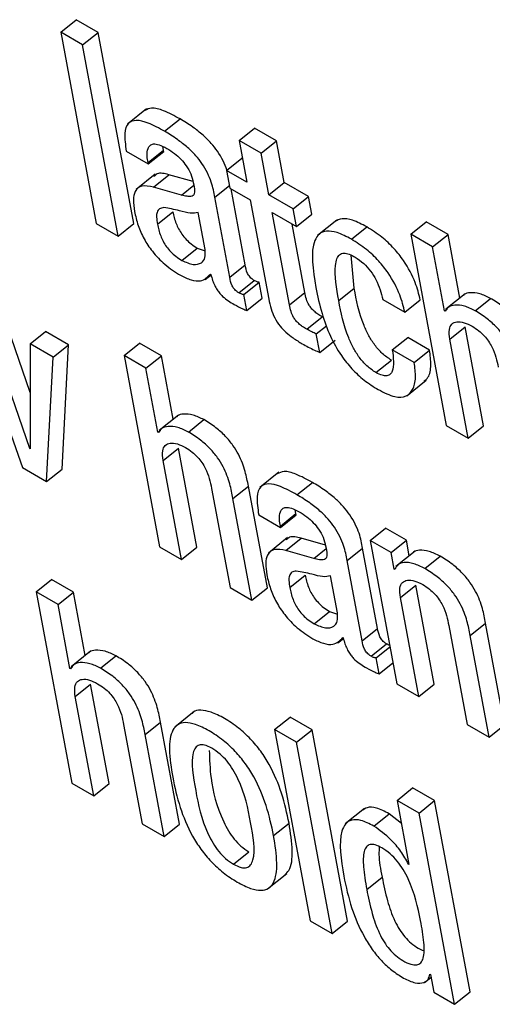
# Model space of a CAD drawing. Units: inches. Extents: x 0.1 to 10.8, y 0.2 to 8.4.
# Drawn here: x 9.4 to 9.4, y 5.7 to 5.7 of the extents above; entities that cross this region are included whole.
import ezdxf

# ---------------------------------------------------------------- set-up
doc = ezdxf.new("R2010")
doc.units = ezdxf.units.IN
doc.header["$MEASUREMENT"] = 0

msp = doc.modelspace()

# ---------------------------------------------------------------- linework, layer by layer
at = {"color": 7, "linetype": 'Continuous', "lineweight": 25}
for p, q in [((9.41803905, 5.72722469), (9.41824083, 5.72738646)), ((9.41852841, 5.72722045), (9.41824083, 5.72738646)), ((9.41832663, 5.72705867), (9.41803905, 5.72722469)), ((9.41803905, 5.72722469), (9.41850567, 5.72472197)), ((9.41832663, 5.72705867), (9.41852841, 5.72722045)), ((9.41899503, 5.72471773), (9.41852841, 5.72722045)), ((9.41879326, 5.72455596), (9.41832663, 5.72705867)), ((9.41916422, 5.7262216), (9.41891199, 5.72601938)), ((9.4194001, 5.72592618), (9.41960187, 5.72608796)), ((9.42037619, 5.725807), (9.42057797, 5.72596877)), ((9.42086541, 5.72580283), (9.42057797, 5.72596877)), ((9.42037619, 5.725807), (9.42047817, 5.72526003)), ((9.42066363, 5.72564106), (9.42037619, 5.725807)), ((9.42066363, 5.72564106), (9.42086541, 5.72580283)), ((9.42096739, 5.72525587), (9.42086541, 5.72580283)), ((9.41889838, 5.72566547), (9.41918596, 5.72549945)), ((9.41918269, 5.725517), (9.41938446, 5.72567878)), ((9.41918596, 5.72549945), (9.41938774, 5.72566123)), ((9.41938446, 5.72567878), (9.41937807, 5.72572675)), ((9.41938774, 5.72566123), (9.41938446, 5.72567878)), ((9.42076561, 5.72509409), (9.42066363, 5.72564106)), ((9.41918596, 5.72549945), (9.41918269, 5.725517)), ((9.42021094, 5.7254143), (9.42041272, 5.72557607)), ((9.42042003, 5.72557185), (9.42041272, 5.72557607)), ((9.41927787, 5.72536488), (9.41902565, 5.72516266)), ((9.41925455, 5.72519697), (9.41945632, 5.72535875)), ((9.41977191, 5.72526854), (9.41945632, 5.72535875)), ((9.42021094, 5.7254143), (9.42025403, 5.72518319)), ((9.42047817, 5.72526003), (9.42021094, 5.7254143)), ((9.42076561, 5.72509409), (9.42096739, 5.72525587)), ((9.42128606, 5.7250719), (9.42096739, 5.72525587)), ((9.4196197, 5.7250926), (9.41925455, 5.72519697)), ((9.42025403, 5.72518319), (9.42052126, 5.72502892)), ((9.42045616, 5.72417749), (9.42027041, 5.72517373)), ((9.42025438, 5.72401571), (9.42005888, 5.72506427)), ((9.42052126, 5.72502892), (9.42076317, 5.72373141)), ((9.42108428, 5.72491013), (9.42076561, 5.72509409)), ((9.42108428, 5.72491013), (9.42128606, 5.7250719)), ((9.42132915, 5.72484079), (9.42128606, 5.7250719)), ((9.41930557, 5.72471049), (9.41950734, 5.72487226)), ((9.41992967, 5.72438152), (9.41983939, 5.72486571)), ((9.4208087, 5.72486298), (9.42112737, 5.72467902)), ((9.42103362, 5.72365663), (9.4208087, 5.72486298)), ((9.42112737, 5.72467902), (9.42108428, 5.72491013)), ((9.41850567, 5.72472197), (9.41879326, 5.72455596)), ((9.41879326, 5.72455596), (9.41899503, 5.72471773)), ((9.4212354, 5.72381841), (9.42106862, 5.72471293)), ((9.42112737, 5.72467902), (9.42132915, 5.72484079)), ((9.42165599, 5.72476498), (9.42140377, 5.72456277)), ((9.42262295, 5.72457846), (9.42282473, 5.72474023)), ((9.4231119, 5.72457446), (9.42282473, 5.72474023)), ((9.42184588, 5.72451426), (9.42204765, 5.72467604)), ((9.42262295, 5.72457846), (9.42308958, 5.72207574)), ((9.42291012, 5.72441268), (9.42262295, 5.72457846)), ((9.42291012, 5.72441268), (9.4231119, 5.72457446)), ((9.42326659, 5.72374475), (9.4231119, 5.72457446)), ((9.41962602, 5.7242374), (9.4198278, 5.72439917)), ((9.4198278, 5.72439917), (9.41992936, 5.72436272)), ((9.42306623, 5.7235754), (9.42291012, 5.72441268)), ((9.42188237, 5.72387254), (9.42184213, 5.72430554)), ((9.42025438, 5.72401571), (9.42045616, 5.72417749)), ((9.41993316, 5.72398638), (9.42000808, 5.72404646)), ((9.41999932, 5.72405665), (9.42000629, 5.72405263)), ((9.42037157, 5.72381349), (9.42057335, 5.72397527)), ((9.42043675, 5.72379153), (9.42063852, 5.7239533)), ((9.42067768, 5.72374331), (9.42063852, 5.7239533)), ((9.42103362, 5.72365663), (9.4212354, 5.72381841)), ((9.42168059, 5.72371077), (9.42188237, 5.72387254)), ((9.4204759, 5.72358153), (9.42043675, 5.72379153)), ((9.4204759, 5.72358153), (9.42067768, 5.72374331)), ((9.42225932, 5.72372524), (9.42254648, 5.72355946)), ((9.42254648, 5.72355946), (9.42274826, 5.72372124)), ((9.42333499, 5.72379959), (9.42308277, 5.72359737)), ((9.42346641, 5.72357875), (9.42366818, 5.72374053)), ((9.41763891, 5.72250676), (9.41724361, 5.72365117)), ((9.42306623, 5.7235754), (9.42310076, 5.72360308)), ((9.42307306, 5.72357145), (9.42306623, 5.7235754)), ((9.41763323, 5.72177727), (9.41704183, 5.72348939)), ((9.42126138, 5.72333712), (9.42146316, 5.7234989)), ((9.41763791, 5.72314528), (9.41783968, 5.72330706)), ((9.41814093, 5.72313315), (9.41783968, 5.72330706)), ((9.42138607, 5.72327481), (9.42152087, 5.72338289)), ((9.42313488, 5.72320719), (9.42333666, 5.72336896)), ((9.42357852, 5.72207174), (9.42333666, 5.72336896)), ((9.41693118, 5.72324684), (9.41753951, 5.72152533)), ((9.42143113, 5.72303314), (9.42138607, 5.72327481)), ((9.42143113, 5.72303314), (9.42163291, 5.72319492)), ((9.42238199, 5.72306729), (9.42258377, 5.72322906)), ((9.42287094, 5.72306328), (9.42258377, 5.72322906)), ((9.42337674, 5.72190997), (9.42313488, 5.72320719)), ((9.41763791, 5.72314528), (9.41764006, 5.72177333)), ((9.41793915, 5.72297138), (9.41763791, 5.72314528)), ((9.41793915, 5.72297138), (9.41814093, 5.72313315)), ((9.41805647, 5.72150515), (9.41814093, 5.72313315)), ((9.41886836, 5.72299154), (9.41907014, 5.72315331)), ((9.41935731, 5.72298754), (9.41907014, 5.72315331)), ((9.42266916, 5.72290151), (9.42238199, 5.72306729)), ((9.42266916, 5.72290151), (9.42287094, 5.72306328)), ((9.41785469, 5.72134338), (9.41793915, 5.72297138)), ((9.41886836, 5.72299154), (9.41933499, 5.72048882)), ((9.41915553, 5.72282576), (9.41886836, 5.72299154)), ((9.41915553, 5.72282576), (9.41935731, 5.72298754)), ((9.41951198, 5.72215795), (9.41935731, 5.72298754)), ((9.42216813, 5.72276987), (9.4223699, 5.72293165)), ((9.41931164, 5.72198848), (9.41915553, 5.72282576)), ((9.42257446, 5.72246573), (9.42282669, 5.72266795)), ((9.4195804, 5.72221281), (9.41932818, 5.72201059)), ((9.41971182, 5.72199183), (9.41991359, 5.72215361)), ((9.41931164, 5.72198848), (9.41934585, 5.72201591)), ((9.42308958, 5.72207574), (9.42337674, 5.72190997)), ((9.42337674, 5.72190997), (9.42357852, 5.72207174)), ((9.41931847, 5.72198454), (9.41931164, 5.72198848)), ((9.41763323, 5.72177727), (9.41764004, 5.72178274)), ((9.41764006, 5.72177333), (9.41763323, 5.72177727)), ((9.41938029, 5.72162027), (9.41958207, 5.72178205)), ((9.41982393, 5.72048482), (9.41958207, 5.72178205)), ((9.41753951, 5.72152533), (9.41785469, 5.72134338)), ((9.41785469, 5.72134338), (9.41805647, 5.72150515)), ((9.41962215, 5.72032305), (9.41938029, 5.72162027)), ((9.42089796, 5.72146637), (9.42064574, 5.72126416)), ((9.4200147, 5.72125403), (9.42025656, 5.71995681)), ((9.42029532, 5.72112335), (9.4204971, 5.72128513)), ((9.4207455, 5.71995281), (9.4204971, 5.72128513)), ((9.42113356, 5.72117108), (9.42133534, 5.72133285)), ((9.42054373, 5.71979103), (9.42029532, 5.72112335)), ((9.42063212, 5.72091021), (9.42091928, 5.72074443)), ((9.42091604, 5.72076183), (9.42111782, 5.72092361)), ((9.42091928, 5.72074443), (9.42112106, 5.72090621)), ((9.42111782, 5.72092361), (9.4211114, 5.72097172)), ((9.42112106, 5.72090621), (9.42111782, 5.72092361)), ((9.42091928, 5.72074443), (9.42091604, 5.72076183)), ((9.42209189, 5.72057405), (9.42229367, 5.72073583)), ((9.42256717, 5.72057794), (9.42229367, 5.72073583)), ((9.42101155, 5.7206098), (9.42075933, 5.72040758)), ((9.42098801, 5.72044187), (9.42118979, 5.72060364)), ((9.42150561, 5.72051337), (9.42118979, 5.72060364)), ((9.41933499, 5.72048882), (9.41962215, 5.72032305)), ((9.41962215, 5.72032305), (9.41982393, 5.72048482)), ((9.42179234, 5.72030917), (9.42199412, 5.72047094)), ((9.42218962, 5.71942238), (9.42199412, 5.72047094)), ((9.42209189, 5.72057405), (9.42244222, 5.71869506)), ((9.42236539, 5.72041616), (9.42209189, 5.72057405)), ((9.42236539, 5.72041616), (9.42256717, 5.72057794)), ((9.42260533, 5.72037325), (9.42256717, 5.72057794)), ((9.42135317, 5.72033749), (9.42098801, 5.72044187)), ((9.42240651, 5.72019561), (9.42236539, 5.72041616)), ((9.42268174, 5.72043451), (9.42242952, 5.72023229)), ((9.42280874, 5.72020402), (9.42301051, 5.72036579)), ((9.42198785, 5.71926061), (9.42179234, 5.72030917)), ((9.42240651, 5.72019561), (9.42242921, 5.7202138)), ((9.42103889, 5.71995546), (9.42124067, 5.72011724)), ((9.42166328, 5.71962633), (9.42157303, 5.72011038)), ((9.42241334, 5.72019166), (9.42240651, 5.72019561)), ((9.41771707, 5.71990177), (9.41791885, 5.72006354)), ((9.4182063, 5.7198976), (9.41791885, 5.72006354)), ((9.42025656, 5.71995681), (9.42054373, 5.71979103)), ((9.42054373, 5.71979103), (9.4207455, 5.71995281)), ((9.42248766, 5.71982642), (9.42268944, 5.7199882)), ((9.4229313, 5.71869097), (9.42268944, 5.7199882)), ((9.41771707, 5.71990177), (9.4181837, 5.71739905)), ((9.41800452, 5.71973583), (9.41771707, 5.71990177)), ((9.41800452, 5.71973583), (9.4182063, 5.7198976)), ((9.41836098, 5.71906796), (9.4182063, 5.7198976)), ((9.42272953, 5.7185292), (9.42248766, 5.71982642)), ((9.41816065, 5.7188984), (9.41800452, 5.71973583)), ((9.42135976, 5.71948213), (9.42156154, 5.71964391)), ((9.42156154, 5.71964391), (9.42166296, 5.71960753)), ((9.42312193, 5.71946026), (9.4233638, 5.71816304)), ((9.4234027, 5.7193295), (9.42360447, 5.71949128)), ((9.42385288, 5.71815896), (9.42360447, 5.71949128)), ((9.42198785, 5.71926061), (9.42218962, 5.71942238)), ((9.4236511, 5.71799718), (9.4234027, 5.7193295)), ((9.42166709, 5.71923129), (9.42174172, 5.71929112)), ((9.42173309, 5.71930124), (9.42173992, 5.7192973)), ((9.42210504, 5.71905839), (9.42230681, 5.71922016)), ((9.42217021, 5.71903642), (9.42235148, 5.71918175)), ((9.41842953, 5.71912293), (9.41817731, 5.71892071)), ((9.41856067, 5.71890198), (9.41876245, 5.71906375)), ((9.41816065, 5.7188984), (9.41819463, 5.71892564)), ((9.42220936, 5.71882643), (9.42217021, 5.71903642)), ((9.42220936, 5.71882643), (9.42239063, 5.71897176)), ((9.41816748, 5.71889446), (9.41816065, 5.7188984)), ((9.41822928, 5.71853034), (9.41843106, 5.71869211)), ((9.41867292, 5.71739489), (9.41843106, 5.71869211)), ((9.42244222, 5.71869506), (9.42272953, 5.7185292)), ((9.42272953, 5.7185292), (9.4229313, 5.71869097)), ((9.41847114, 5.71723311), (9.41822928, 5.71853034)), ((9.41978539, 5.71833382), (9.41953317, 5.7181316)), ((9.41886341, 5.71816426), (9.41910527, 5.71686704)), ((9.41914431, 5.71803342), (9.41934609, 5.71819519)), ((9.4195945, 5.71686287), (9.41934609, 5.71819519)), ((9.42084146, 5.7180981), (9.42104323, 5.71825987)), ((9.42133068, 5.71809394), (9.42104323, 5.71825987)), ((9.4233638, 5.71816304), (9.4236511, 5.71799718)), ((9.4236511, 5.71799718), (9.42385288, 5.71815896)), ((9.41939272, 5.7167011), (9.41914431, 5.71803342)), ((9.4211289, 5.71793216), (9.42084146, 5.7180981)), ((9.42084146, 5.7180981), (9.42130808, 5.71559538)), ((9.4211289, 5.71793216), (9.42133068, 5.71809394)), ((9.4217973, 5.71559122), (9.42133068, 5.71809394)), ((9.42159552, 5.71542945), (9.4211289, 5.71793216)), ((9.4181837, 5.71739905), (9.41847114, 5.71723311)), ((9.41847114, 5.71723311), (9.41867292, 5.71739489)), ((9.42244484, 5.71717248), (9.42264662, 5.71733426)), ((9.42293378, 5.71716848), (9.42264662, 5.71733426)), ((9.42244484, 5.71717248), (9.42260098, 5.71633506)), ((9.42273201, 5.71700671), (9.42244484, 5.71717248)), ((9.42273201, 5.71700671), (9.42293378, 5.71716848)), ((9.42340041, 5.71466577), (9.42293378, 5.71716848)), ((9.42201913, 5.71706762), (9.42176691, 5.7168654)), ((9.42214047, 5.7168354), (9.42234225, 5.71699718)), ((9.4225012, 5.71687018), (9.42234225, 5.71699718)), ((9.42319863, 5.71450399), (9.42273201, 5.71700671)), ((9.41910527, 5.71686704), (9.41939272, 5.7167011)), ((9.41939272, 5.7167011), (9.4195945, 5.71686287)), ((9.42082781, 5.71671083), (9.42102958, 5.7168726)), ((9.4203009, 5.71633901), (9.42050268, 5.71650078)), ((9.42259401, 5.71633908), (9.42259942, 5.71634342)), ((9.42260098, 5.71633506), (9.42259401, 5.71633908)), ((9.42074977, 5.71601343), (9.42100199, 5.71621565)), ((9.42204714, 5.71600692), (9.42224892, 5.71616869)), ((9.42130808, 5.71559538), (9.42159552, 5.71542945)), ((9.42159552, 5.71542945), (9.4217973, 5.71559122)), ((9.42280578, 5.71479018), (9.4228888, 5.71485673)), ((9.4228752, 5.71489694), (9.42288204, 5.714893)), ((9.42288204, 5.714893), (9.42292513, 5.71466188)), ((9.42319863, 5.71450399), (9.42340041, 5.71466577)), ((9.42292513, 5.71466188), (9.42319863, 5.71450399))]:
    msp.add_line(p, q, dxfattribs=at)
at = {"color": 8, "linetype": 'Continuous', "lineweight": 25}
for p, q in [((9.4196197, 5.7250926), (9.41978081, 5.72522176)), ((9.42005888, 5.72506427), (9.42024794, 5.72521585)), ((9.42135317, 5.72033749), (9.4215145, 5.72046684))]:
    msp.add_line(p, q, dxfattribs=at)
at = {"color": 7, "linetype": 'Continuous', "lineweight": 25}
for points, knots in [([(9.41960187, 5.72608796), (9.41952938, 5.726127), (9.41939814, 5.72619768), (9.41923064, 5.72624543), (9.41916875, 5.72621229), (9.41914153, 5.72619771)], [0, 0, 0, 0, 0.40873774, 0.7398916, 1, 1, 1, 1]), ([(9.4194001, 5.72592618), (9.41932716, 5.72596578), (9.41919514, 5.72603747), (9.41902704, 5.72608056), (9.41890993, 5.72604098), (9.41886406, 5.72589445), (9.41888615, 5.72574708), (9.41889838, 5.72566547)], [0, 0, 0, 0, 0.22074865, 0.39959626, 0.55776568, 0.75509293, 1, 1, 1, 1]), ([(9.42021438, 5.72541706), (9.42021399, 5.72541867), (9.42019607, 5.72549343), (9.42012674, 5.72562392), (9.42000696, 5.72577581), (9.41989597, 5.72588463), (9.41975733, 5.72599362), (9.41965734, 5.7260543), (9.41960187, 5.72608796)], [0, 0, 0, 0, 0.00643207, 0.298034358, 0.428996122, 0.581617429, 0.767942916, 1, 1, 1, 1]), ([(9.42005888, 5.72506427), (9.42004684, 5.72512758), (9.42002128, 5.7252619), (9.41992657, 5.7254613), (9.41980485, 5.72561421), (9.41969431, 5.72572279), (9.41955551, 5.72583186), (9.41945554, 5.72589253), (9.4194001, 5.72592618)], [0, 0, 0, 0, 0.20733579, 0.43997484, 0.54445557, 0.66621619, 0.81486586, 1, 1, 1, 1]), ([(9.41918269, 5.725517), (9.41917811, 5.72554516), (9.41916669, 5.72561545), (9.41917382, 5.72569511), (9.41920721, 5.72574626), (9.4192557, 5.72576534), (9.41933171, 5.72575421), (9.41939477, 5.72572117), (9.41942952, 5.72570296)], [0, 0, 0, 0, 0.15400327, 0.38447763, 0.51269151, 0.6502434, 0.80721456, 1, 1, 1, 1]), ([(9.41942952, 5.72570296), (9.41946278, 5.72568227), (9.4195245, 5.72564389), (9.419613, 5.7255651), (9.41968974, 5.72547189), (9.41974998, 5.72536204), (9.41976677, 5.72529283), (9.41977571, 5.72525601)], [0, 0, 0, 0, 0.21724729, 0.40318184, 0.57189747, 0.77221887, 1, 1, 1, 1]), ([(9.41945632, 5.72535875), (9.41939877, 5.72537234), (9.4193152, 5.72539208), (9.41927355, 5.72534839), (9.41926058, 5.72533478)], [0, 0, 0, 0, 0.68862252, 1, 1, 1, 1]), ([(9.41977571, 5.72525601), (9.41978366, 5.72521816), (9.41979772, 5.72515123), (9.41978551, 5.72508459), (9.41974173, 5.72507117), (9.41968852, 5.72507497), (9.41964469, 5.7250862), (9.4196197, 5.7250926)], [0, 0, 0, 0, 0.280132871, 0.495423748, 0.621890601, 0.784451237, 1, 1, 1, 1]), ([(9.41925455, 5.72519697), (9.41919963, 5.72520714), (9.41909467, 5.72522656), (9.41900937, 5.7251529), (9.41898392, 5.72503029), (9.41899813, 5.72493021), (9.41900563, 5.7248774)], [0, 0, 0, 0, 0.28556664, 0.54584786, 0.76032826, 1, 1, 1, 1]), ([(9.41900563, 5.7248774), (9.41901923, 5.72481721), (9.41904476, 5.7247042), (9.41912385, 5.72452355), (9.41924218, 5.72434224), (9.41941289, 5.72416565), (9.41953896, 5.72408562), (9.41960744, 5.72404214)], [0, 0, 0, 0, 0.20617773, 0.38706532, 0.55421998, 0.75784844, 1, 1, 1, 1]), ([(9.41939038, 5.72492747), (9.41936984, 5.72492423), (9.4193293, 5.72491782), (9.41929763, 5.72487131), (9.41929146, 5.72479939), (9.41930054, 5.72474219), (9.41930557, 5.72471049)], [0, 0, 0, 0, 0.25290922, 0.49917793, 0.72246641, 1, 1, 1, 1]), ([(9.41983939, 5.72486571), (9.41980671, 5.72485872), (9.4197367, 5.72484376), (9.41956985, 5.72489745), (9.41945729, 5.72491628), (9.41939038, 5.72492747)], [0, 0, 0, 0, 0.2621065, 0.56137749, 1, 1, 1, 1]), ([(9.41950734, 5.72487226), (9.41951845, 5.7248225), (9.41953888, 5.72473094), (9.41960711, 5.72459898), (9.41968269, 5.72450849), (9.41975262, 5.72444596), (9.41980143, 5.72441558), (9.4198278, 5.72439917)], [0, 0, 0, 0, 0.30421112, 0.55974178, 0.69005823, 0.83252867, 1, 1, 1, 1]), ([(9.42204765, 5.72467604), (9.42198434, 5.72470895), (9.42186684, 5.72477003), (9.42171988, 5.72479337), (9.42165983, 5.72476001), (9.42163123, 5.72474412)], [0, 0, 0, 0, 0.37965596, 0.70451685, 1, 1, 1, 1]), ([(9.41930557, 5.72471049), (9.41931667, 5.72466073), (9.4193371, 5.72456917), (9.41940533, 5.7244372), (9.41948091, 5.72434671), (9.41955084, 5.72428418), (9.41959965, 5.72425381), (9.41962602, 5.7242374)], [0, 0, 0, 0, 0.30421112, 0.55974178, 0.69005823, 0.83252867, 1, 1, 1, 1]), ([(9.42184588, 5.72451426), (9.42178234, 5.72454745), (9.42166445, 5.72460903), (9.42151895, 5.72462927), (9.42142015, 5.72458939), (9.42129877, 5.72440115), (9.42134371, 5.72411435), (9.42138029, 5.72388095)], [0, 0, 0, 0, 0.14315541, 0.26564945, 0.37998431, 0.49542986, 1, 1, 1, 1]), ([(9.42274826, 5.72372124), (9.42273004, 5.72379538), (9.42269055, 5.72395603), (9.4225641, 5.72419791), (9.42240253, 5.72440119), (9.42223438, 5.72455862), (9.42211392, 5.72463437), (9.42204765, 5.72467604)], [0, 0, 0, 0, 0.22000251, 0.4767573, 0.62483476, 0.79360991, 1, 1, 1, 1]), ([(9.42254648, 5.72355946), (9.42252826, 5.7236336), (9.42248878, 5.72379426), (9.42236233, 5.72403613), (9.42220076, 5.72423941), (9.4220326, 5.72439685), (9.42191214, 5.72447259), (9.42184588, 5.72451426)], [0, 0, 0, 0, 0.22000251, 0.4767573, 0.62483476, 0.79360991, 1, 1, 1, 1]), ([(9.41962602, 5.7242374), (9.41967727, 5.72421451), (9.41977988, 5.7241687), (9.41988119, 5.72419474), (9.41993778, 5.72426498), (9.41993237, 5.72434272), (9.41992967, 5.72438152)], [0, 0, 0, 0, 0.28144215, 0.56342462, 0.78216347, 1, 1, 1, 1]), ([(9.42168059, 5.72371077), (9.42165302, 5.72387324), (9.42161854, 5.7240764), (9.42165137, 5.7242573), (9.42168726, 5.72431625), (9.42174356, 5.72433755), (9.42181739, 5.72432149), (9.42186994, 5.72429315), (9.42189594, 5.72427913)], [0, 0, 0, 0, 0.50830462, 0.63565369, 0.73520172, 0.83097528, 0.91638672, 1, 1, 1, 1]), ([(9.42189594, 5.72427913), (9.42193355, 5.72425441), (9.42200403, 5.7242081), (9.422101, 5.72409879), (9.42220605, 5.72393027), (9.42223719, 5.72381042), (9.42225932, 5.72372524)], [0, 0, 0, 0, 0.20583011, 0.38564845, 0.56339214, 1, 1, 1, 1]), ([(9.42057335, 5.72397527), (9.42056336, 5.72398147), (9.42054528, 5.7239927), (9.4205198, 5.72401606), (9.42050003, 5.72404134), (9.42046864, 5.72409918), (9.42046181, 5.72414204), (9.42045616, 5.72417749)], [0, 0, 0, 0, 0.14873602, 0.26904278, 0.37637907, 0.48430195, 1, 1, 1, 1]), ([(9.41960744, 5.72404214), (9.41965499, 5.72401903), (9.41975135, 5.72397218), (9.419902, 5.723958), (9.41996218, 5.724019), (9.41999932, 5.72405665)], [0, 0, 0, 0, 0.27156352, 0.55046747, 1, 1, 1, 1]), ([(9.42000629, 5.72405263), (9.42001296, 5.7240271), (9.420025, 5.72398098), (9.42005277, 5.72391306), (9.42008499, 5.72385507), (9.42012104, 5.72380619), (9.4201956, 5.72372784), (9.42026012, 5.72369051), (9.42031133, 5.72366087)], [0, 0, 0, 0, 0.17591297, 0.3178463, 0.43509501, 0.53727162, 0.63274194, 1, 1, 1, 1]), ([(9.42037157, 5.72381349), (9.42036158, 5.7238197), (9.4203435, 5.72383092), (9.42031803, 5.72385428), (9.42029825, 5.72387957), (9.42026686, 5.7239374), (9.42026003, 5.72398026), (9.42025438, 5.72401571)], [0, 0, 0, 0, 0.14873602, 0.26904278, 0.37637907, 0.48430195, 1, 1, 1, 1]), ([(9.42063852, 5.7239533), (9.42063493, 5.72395286), (9.42062708, 5.7239519), (9.42060542, 5.72395763), (9.42058647, 5.72396805), (9.42057335, 5.72397527)], [0, 0, 0, 0, 0.20672677, 0.45072013, 1, 1, 1, 1]), ([(9.42043675, 5.72379153), (9.42043315, 5.72379109), (9.4204253, 5.72379012), (9.42040365, 5.72379586), (9.42038469, 5.72380628), (9.42037157, 5.72381349)], [0, 0, 0, 0, 0.20672677, 0.45072013, 1, 1, 1, 1]), ([(9.42146316, 5.7234989), (9.42144405, 5.72351038), (9.42140947, 5.72353117), (9.42136092, 5.72356869), (9.42132078, 5.72360932), (9.4212823, 5.72366412), (9.42125197, 5.72373744), (9.4212414, 5.72378909), (9.4212354, 5.72381841)], [0, 0, 0, 0, 0.17362418, 0.31420303, 0.43263087, 0.54401938, 0.74120894, 1, 1, 1, 1]), ([(9.42138029, 5.72388095), (9.42140368, 5.72376951), (9.42144611, 5.72356737), (9.4215546, 5.72326553), (9.42169195, 5.72301255), (9.42185096, 5.722813), (9.42202012, 5.72265775), (9.42213586, 5.72258544), (9.42219736, 5.72254701)], [0, 0, 0, 0, 0.247788724, 0.449484218, 0.616205459, 0.735895955, 0.859653699, 1, 1, 1, 1]), ([(9.4223699, 5.72293165), (9.42232997, 5.72295799), (9.4222544, 5.72300785), (9.42214941, 5.72312778), (9.42207031, 5.72325548), (9.42195055, 5.72351823), (9.42191266, 5.72371513), (9.42188237, 5.72387254)], [0, 0, 0, 0, 0.13023031, 0.24645398, 0.36517514, 0.49247452, 1, 1, 1, 1]), ([(9.42366818, 5.72374053), (9.4236205, 5.72376344), (9.42352227, 5.72381065), (9.42340933, 5.72381659), (9.4233361, 5.72380585), (9.42331609, 5.72378075), (9.42331249, 5.72377622)], [0, 0, 0, 0, 0.32641023, 0.67244202, 0.94095383, 1, 1, 1, 1]), ([(9.42076317, 5.72373141), (9.42077205, 5.72368901), (9.42078831, 5.72361133), (9.42083575, 5.72348946), (9.42090657, 5.72338054), (9.42099312, 5.72329105), (9.42109195, 5.72321314), (9.42116276, 5.72317039), (9.4212021, 5.72314664)], [0, 0, 0, 0, 0.20218671, 0.37040448, 0.5224328, 0.65137378, 0.80630013, 1, 1, 1, 1]), ([(9.42216813, 5.72276987), (9.42212819, 5.72279622), (9.42205262, 5.72284608), (9.42194763, 5.72296601), (9.42186853, 5.7230937), (9.42174877, 5.72335645), (9.42171088, 5.72355335), (9.42168059, 5.72371077)], [0, 0, 0, 0, 0.13023031, 0.24645398, 0.36517514, 0.49247452, 1, 1, 1, 1]), ([(9.42425169, 5.72287204), (9.42423981, 5.7229343), (9.4242151, 5.72306387), (9.42414836, 5.72324811), (9.42405106, 5.72340828), (9.423949, 5.72353069), (9.4238163, 5.72364874), (9.42372109, 5.72370774), (9.42366818, 5.72374053)], [0, 0, 0, 0, 0.20971678, 0.43641578, 0.55174042, 0.67519304, 0.81949581, 1, 1, 1, 1]), ([(9.42031133, 5.72366087), (9.42034905, 5.72364081), (9.42040481, 5.72361114), (9.42045852, 5.72358877), (9.4204759, 5.72358153)], [0, 0, 0, 0, 0.676386051, 1, 1, 1, 1]), ([(9.42126138, 5.72333712), (9.42124227, 5.72334861), (9.42120769, 5.72336939), (9.42115914, 5.72340692), (9.421119, 5.72344754), (9.42108052, 5.72350234), (9.42105019, 5.72357567), (9.42103962, 5.72362732), (9.42103362, 5.72365663)], [0, 0, 0, 0, 0.17362418, 0.31420303, 0.43263087, 0.54401938, 0.74120894, 1, 1, 1, 1]), ([(9.42346641, 5.72357875), (9.42341885, 5.72360151), (9.42332088, 5.72364839), (9.42320607, 5.7236567), (9.42311707, 5.72363573), (9.42308748, 5.72359252), (9.42307306, 5.72357145)], [0, 0, 0, 0, 0.27284641, 0.56209449, 0.7865436, 1, 1, 1, 1]), ([(9.42404991, 5.72271027), (9.42403804, 5.72277253), (9.42401333, 5.72290209), (9.42394659, 5.72308633), (9.42384928, 5.7232465), (9.42374723, 5.72336891), (9.42361452, 5.72348696), (9.42351932, 5.72354596), (9.42346641, 5.72357875)], [0, 0, 0, 0, 0.20971678, 0.43641578, 0.55174042, 0.67519304, 0.81949581, 1, 1, 1, 1]), ([(9.42313488, 5.72320719), (9.42312967, 5.72325138), (9.42312005, 5.72333314), (9.42315708, 5.72340928), (9.42322593, 5.72343948), (9.42331833, 5.72343037), (9.42339221, 5.72339374), (9.42342768, 5.72337616)], [0, 0, 0, 0, 0.23234236, 0.42988817, 0.61101629, 0.81326016, 1, 1, 1, 1]), ([(9.42138607, 5.72327481), (9.4213669, 5.72328331), (9.42132602, 5.72330143), (9.4212838, 5.72332474), (9.42126138, 5.72333712)], [0, 0, 0, 0, 0.46899624, 1, 1, 1, 1]), ([(9.42342768, 5.72337616), (9.42345713, 5.72335771), (9.42351079, 5.72332411), (9.42358621, 5.72325396), (9.4236448, 5.72318007), (9.4237296, 5.72303435), (9.4237517, 5.72292665), (9.42376929, 5.72284095)], [0, 0, 0, 0, 0.165900578, 0.302136103, 0.42360631, 0.541383033, 1, 1, 1, 1]), ([(9.4212021, 5.72314664), (9.42125562, 5.72311694), (9.42133343, 5.72307376), (9.42140789, 5.7230428), (9.42143113, 5.72303314)], [0, 0, 0, 0, 0.68786356, 1, 1, 1, 1]), ([(9.42238199, 5.72306729), (9.42239592, 5.72296217), (9.42241317, 5.72283207), (9.42235744, 5.72274431), (9.42231327, 5.72272303), (9.42224887, 5.72272847), (9.42219613, 5.72275551), (9.42216813, 5.72276987)], [0, 0, 0, 0, 0.50425235, 0.62412992, 0.74119768, 0.86261699, 1, 1, 1, 1]), ([(9.42279514, 5.72265531), (9.42281505, 5.72267091), (9.42287139, 5.72271508), (9.42289577, 5.72286054), (9.42287908, 5.72299684), (9.42287094, 5.72306328)], [0, 0, 0, 0, 0.21874684, 0.6191244, 1, 1, 1, 1]), ([(9.42219736, 5.72254701), (9.42227303, 5.72250909), (9.42241305, 5.72243891), (9.42256993, 5.72244929), (9.42266064, 5.7225423), (9.42269548, 5.72269695), (9.42267778, 5.72283447), (9.42266916, 5.72290151)], [0, 0, 0, 0, 0.223035, 0.41277027, 0.59231071, 0.80124381, 1, 1, 1, 1]), ([(9.41991359, 5.72215361), (9.4198659, 5.72217653), (9.41976763, 5.72222376), (9.41965466, 5.72222972), (9.41958141, 5.72221905), (9.41956147, 5.72219395), (9.4195579, 5.72218945)], [0, 0, 0, 0, 0.32659486, 0.67285014, 0.94142172, 1, 1, 1, 1]), ([(9.4204971, 5.72128513), (9.42048522, 5.72134739), (9.42046051, 5.72147695), (9.42039377, 5.72166119), (9.42029647, 5.72182136), (9.42019441, 5.72194377), (9.42006171, 5.72206182), (9.4199665, 5.72212082), (9.41991359, 5.72215361)], [0, 0, 0, 0, 0.20971678, 0.43641578, 0.55174042, 0.67519304, 0.81949581, 1, 1, 1, 1]), ([(9.41971182, 5.72199183), (9.41966424, 5.7220146), (9.41956624, 5.7220615), (9.41945139, 5.72206985), (9.41936236, 5.72204891), (9.41933285, 5.72200563), (9.41931847, 5.72198454)], [0, 0, 0, 0, 0.27291329, 0.56225547, 0.78668262, 1, 1, 1, 1]), ([(9.42029532, 5.72112335), (9.42028345, 5.72118561), (9.42025873, 5.72131517), (9.420192, 5.72149942), (9.42009469, 5.72165958), (9.41999264, 5.72178199), (9.41985993, 5.72190004), (9.41976473, 5.72195904), (9.41971182, 5.72199183)], [0, 0, 0, 0, 0.20971678, 0.43641578, 0.55174042, 0.67519304, 0.81949581, 1, 1, 1, 1]), ([(9.41938029, 5.72162027), (9.41937508, 5.72166446), (9.41936545, 5.72174622), (9.41940246, 5.72182239), (9.41947128, 5.7218526), (9.4195637, 5.72184348), (9.4196376, 5.72180684), (9.41967308, 5.72178924)], [0, 0, 0, 0, 0.23232801, 0.42984421, 0.61093672, 0.81317347, 1, 1, 1, 1]), ([(9.41967308, 5.72178924), (9.41970254, 5.72177079), (9.4197562, 5.72173719), (9.41983162, 5.72166704), (9.41989021, 5.72159315), (9.41997501, 5.72144743), (9.41999711, 5.72133973), (9.4200147, 5.72125403)], [0, 0, 0, 0, 0.16590058, 0.3021361, 0.42360631, 0.54138303, 1, 1, 1, 1]), ([(9.42133534, 5.72133285), (9.42126288, 5.72137187), (9.42113172, 5.72144251), (9.42096432, 5.7214902), (9.42090248, 5.72145705), (9.42087528, 5.72144247)], [0, 0, 0, 0, 0.40872643, 0.73992195, 1, 1, 1, 1]), ([(9.42113356, 5.72117108), (9.42106067, 5.72121065), (9.42092871, 5.7212823), (9.42076071, 5.72132534), (9.42064365, 5.72128572), (9.42059781, 5.72113918), (9.42061989, 5.72099182), (9.42063212, 5.72091021)], [0, 0, 0, 0, 0.22067483, 0.39949007, 0.55766471, 0.75503223, 1, 1, 1, 1]), ([(9.42199412, 5.72047094), (9.42198208, 5.72053423), (9.42195652, 5.72066854), (9.42186182, 5.72086792), (9.4217401, 5.72102085), (9.42162956, 5.72112945), (9.42149076, 5.72123853), (9.42139079, 5.7212992), (9.42133534, 5.72133285)], [0, 0, 0, 0, 0.20727416, 0.43993597, 0.54443088, 0.66620263, 0.81485988, 1, 1, 1, 1]), ([(9.42179234, 5.72030917), (9.4217803, 5.72037245), (9.42175474, 5.72050677), (9.42166004, 5.72070615), (9.42153832, 5.72085907), (9.42142778, 5.72096767), (9.42128898, 5.72107675), (9.42118901, 5.72113743), (9.42113356, 5.72117108)], [0, 0, 0, 0, 0.20727416, 0.43993597, 0.54443088, 0.66620263, 0.81485988, 1, 1, 1, 1]), ([(9.42091604, 5.72076183), (9.42091146, 5.72079), (9.42090004, 5.72086031), (9.42090716, 5.72094001), (9.42094055, 5.72099119), (9.42098902, 5.7210103), (9.42106503, 5.72099919), (9.42112809, 5.72096614), (9.42116285, 5.72094793)], [0, 0, 0, 0, 0.15401174, 0.38452365, 0.51275094, 0.6503019, 0.80725262, 1, 1, 1, 1]), ([(9.42116285, 5.72094793), (9.42119617, 5.72092721), (9.42125799, 5.72088877), (9.42134662, 5.72080991), (9.42142346, 5.72071662), (9.42148374, 5.7206067), (9.42150054, 5.72053745), (9.42150948, 5.7205006)], [0, 0, 0, 0, 0.21743323, 0.40342092, 0.57209081, 0.77230677, 1, 1, 1, 1]), ([(9.42118979, 5.72060364), (9.42113224, 5.72061724), (9.42104875, 5.72063697), (9.42100718, 5.72059328), (9.42099426, 5.7205797)], [0, 0, 0, 0, 0.68918767, 1, 1, 1, 1]), ([(9.42098801, 5.72044187), (9.42093311, 5.72045203), (9.42082818, 5.72047144), (9.42074299, 5.72039769), (9.42071764, 5.72027502), (9.42073186, 5.72017495), (9.42073937, 5.72012214)], [0, 0, 0, 0, 0.28555962, 0.54579141, 0.76027901, 1, 1, 1, 1]), ([(9.42150948, 5.7205006), (9.42151743, 5.72046278), (9.42153149, 5.72039588), (9.42151921, 5.72032931), (9.42147537, 5.72031596), (9.42142208, 5.72031981), (9.42137819, 5.72033107), (9.42135317, 5.72033749)], [0, 0, 0, 0, 0.27984684, 0.49503621, 0.62155558, 0.78424564, 1, 1, 1, 1]), ([(9.42301051, 5.72036579), (9.42296042, 5.72039083), (9.42285966, 5.72044117), (9.42274436, 5.72044926), (9.4226752, 5.72043832), (9.42265893, 5.72041465), (9.42265775, 5.72041293)], [0, 0, 0, 0, 0.34955667, 0.70305696, 0.97840645, 1, 1, 1, 1]), ([(9.42360447, 5.71949128), (9.4235926, 5.71955354), (9.42356786, 5.71968321), (9.42350008, 5.71986832), (9.42340105, 5.72002936), (9.42329699, 5.72015283), (9.42316171, 5.72027224), (9.42306456, 5.72033235), (9.42301051, 5.72036579)], [0, 0, 0, 0, 0.207730372, 0.432619628, 0.547651977, 0.671597315, 0.817297043, 1, 1, 1, 1]), ([(9.42280874, 5.72020402), (9.42275885, 5.7202288), (9.4226585, 5.72027865), (9.42254032, 5.72029026), (9.4224529, 5.72026442), (9.42242653, 5.72021591), (9.42241334, 5.72019166)], [0, 0, 0, 0, 0.27885149, 0.56084892, 0.78050319, 1, 1, 1, 1]), ([(9.4234027, 5.7193295), (9.42339082, 5.71939177), (9.42336609, 5.71952144), (9.4232983, 5.71970654), (9.42319927, 5.71986759), (9.42309521, 5.71999106), (9.42295994, 5.72011046), (9.42286278, 5.72017058), (9.42280874, 5.72020402)], [0, 0, 0, 0, 0.20773037, 0.43261963, 0.54765198, 0.67159732, 0.81729704, 1, 1, 1, 1]), ([(9.42073937, 5.72012214), (9.42075296, 5.72006195), (9.42077848, 5.71994896), (9.42085748, 5.71976836), (9.42097575, 5.71958705), (9.42114653, 5.71941043), (9.42127265, 5.71933038), (9.42134119, 5.71928688)], [0, 0, 0, 0, 0.20614801, 0.38698323, 0.55407009, 0.75767874, 1, 1, 1, 1]), ([(9.42112412, 5.7201722), (9.42110349, 5.72016902), (9.42106279, 5.72016275), (9.42103098, 5.72011629), (9.42102478, 5.72004437), (9.42103386, 5.71998716), (9.42103889, 5.71995546)], [0, 0, 0, 0, 0.25330291, 0.49956296, 0.72269315, 1, 1, 1, 1]), ([(9.42157303, 5.72011038), (9.42154034, 5.72010343), (9.42147033, 5.72008852), (9.42130354, 5.72014221), (9.42119101, 5.72016102), (9.42112412, 5.7201722)], [0, 0, 0, 0, 0.26207037, 0.5613268, 1, 1, 1, 1]), ([(9.42124067, 5.72011724), (9.42125177, 5.72006748), (9.4212722, 5.7199759), (9.42134051, 5.71984389), (9.42141618, 5.71975336), (9.42148622, 5.71969077), (9.42153512, 5.71966035), (9.42156154, 5.71964391)], [0, 0, 0, 0, 0.30398402, 0.55938659, 0.6897297, 0.83231761, 1, 1, 1, 1]), ([(9.42103889, 5.71995546), (9.42104999, 5.7199057), (9.42107042, 5.71981413), (9.42113873, 5.71968211), (9.4212144, 5.71959158), (9.42128444, 5.71952899), (9.42133334, 5.71949857), (9.42135976, 5.71948213)], [0, 0, 0, 0, 0.30398402, 0.55938659, 0.6897297, 0.83231761, 1, 1, 1, 1]), ([(9.42248766, 5.71982642), (9.42248246, 5.71987061), (9.42247282, 5.71995237), (9.42250983, 5.72002854), (9.42257866, 5.72005875), (9.42267107, 5.72004964), (9.42274497, 5.72001299), (9.42278046, 5.71999539)], [0, 0, 0, 0, 0.232328005, 0.429844206, 0.610936718, 0.813173475, 1, 1, 1, 1]), ([(9.42278046, 5.71999539), (9.42280992, 5.71997694), (9.42286356, 5.71994335), (9.42293897, 5.71987321), (9.42299755, 5.71979932), (9.42308229, 5.71965362), (9.42310437, 5.71954594), (9.42312193, 5.71946026)], [0, 0, 0, 0, 0.16590879, 0.30213267, 0.42358518, 0.5413498, 1, 1, 1, 1]), ([(9.42135976, 5.71948213), (9.42141097, 5.71945928), (9.42151351, 5.71941352), (9.42161476, 5.71943959), (9.42167138, 5.71950979), (9.42166597, 5.71958754), (9.42166328, 5.71962633)], [0, 0, 0, 0, 0.28125954, 0.56328258, 0.78209929, 1, 1, 1, 1]), ([(9.42230681, 5.71922016), (9.42229682, 5.71922637), (9.42227875, 5.71923759), (9.42225327, 5.71926095), (9.42223349, 5.71928624), (9.4222021, 5.71934407), (9.42219527, 5.71938694), (9.42218962, 5.71942238)], [0, 0, 0, 0, 0.14873602, 0.26904278, 0.37637907, 0.48430195, 1, 1, 1, 1]), ([(9.42134119, 5.71928688), (9.42138866, 5.71926381), (9.42148495, 5.71921703), (9.42163554, 5.71920284), (9.42169586, 5.71926369), (9.42173309, 5.71930124)], [0, 0, 0, 0, 0.271261307, 0.550248483, 1, 1, 1, 1]), ([(9.42173992, 5.7192973), (9.42174658, 5.71927179), (9.42175862, 5.71922569), (9.42178639, 5.7191578), (9.4218186, 5.71909985), (9.42185464, 5.71905099), (9.42192915, 5.71897269), (9.42199363, 5.71893538), (9.4220448, 5.71890577)], [0, 0, 0, 0, 0.17591692, 0.31785848, 0.43512143, 0.53731678, 0.63280491, 1, 1, 1, 1]), ([(9.42210504, 5.71905839), (9.42209504, 5.71906459), (9.42207697, 5.71907582), (9.42205149, 5.71909918), (9.42203172, 5.71912446), (9.42200032, 5.7191823), (9.42199349, 5.71922516), (9.42198785, 5.71926061)], [0, 0, 0, 0, 0.14873602, 0.26904278, 0.37637907, 0.48430195, 1, 1, 1, 1]), ([(9.42234795, 5.71920066), (9.42234709, 5.71920086), (9.42233466, 5.71920373), (9.42232023, 5.71921225), (9.42230681, 5.71922016)], [0, 0, 0, 0, 0.06980507, 1, 1, 1, 1]), ([(9.41876245, 5.71906375), (9.41871473, 5.71908669), (9.41861647, 5.71913393), (9.41850354, 5.71913983), (9.41843041, 5.71912912), (9.41841053, 5.71910404), (9.418407, 5.71909959)], [0, 0, 0, 0, 0.32691315, 0.67330084, 0.94200905, 1, 1, 1, 1]), ([(9.41934609, 5.71819519), (9.41933421, 5.71825745), (9.4193095, 5.71838702), (9.41924275, 5.71857127), (9.41914542, 5.71873145), (9.41904334, 5.71885387), (9.4189106, 5.71897194), (9.41881537, 5.71903096), (9.41876245, 5.71906375)], [0, 0, 0, 0, 0.2096901, 0.43636476, 0.55168541, 0.67514461, 0.81946617, 1, 1, 1, 1]), ([(9.42217021, 5.71903642), (9.42216662, 5.71903595), (9.4221588, 5.71903493), (9.42213711, 5.71904073), (9.42211816, 5.71905116), (9.42210504, 5.71905839)], [0, 0, 0, 0, 0.20710335, 0.45095088, 1, 1, 1, 1]), ([(9.41856067, 5.71890198), (9.41851308, 5.71892475), (9.41841508, 5.71897166), (9.41830026, 5.71897997), (9.41821132, 5.71895891), (9.41818185, 5.71891558), (9.41816748, 5.71889446)], [0, 0, 0, 0, 0.27298163, 0.56222505, 0.78660392, 1, 1, 1, 1]), ([(9.41914431, 5.71803342), (9.41913244, 5.71809568), (9.41910773, 5.71822524), (9.41904097, 5.7184095), (9.41894364, 5.71856967), (9.41884156, 5.7186921), (9.41870883, 5.71881017), (9.41861359, 5.71886918), (9.41856067, 5.71890198)], [0, 0, 0, 0, 0.2096901, 0.43636476, 0.55168541, 0.67514461, 0.81946617, 1, 1, 1, 1]), ([(9.4220448, 5.71890577), (9.42208252, 5.7188857), (9.42213828, 5.71885603), (9.42219198, 5.71883366), (9.42220936, 5.71882643)], [0, 0, 0, 0, 0.676386051, 1, 1, 1, 1]), ([(9.41822928, 5.71853034), (9.41822407, 5.71857453), (9.41821443, 5.71865627), (9.41825138, 5.71873245), (9.41832018, 5.71876266), (9.41841264, 5.71875348), (9.41848658, 5.71871679), (9.4185221, 5.71869916)], [0, 0, 0, 0, 0.232311827, 0.429750658, 0.610753506, 0.812976785, 1, 1, 1, 1]), ([(9.4185221, 5.71869916), (9.41855153, 5.71868073), (9.41860513, 5.71864716), (9.41868048, 5.71857707), (9.41873902, 5.71850323), (9.41882374, 5.71835758), (9.41884583, 5.71824993), (9.41886341, 5.71816426)], [0, 0, 0, 0, 0.16582861, 0.30201609, 0.42346304, 0.54123828, 1, 1, 1, 1]), ([(9.42102958, 5.7168726), (9.42100213, 5.71700126), (9.42095063, 5.71724264), (9.42081656, 5.71757195), (9.42066348, 5.71781583), (9.42052538, 5.71798247), (9.42036046, 5.71813137), (9.42018337, 5.71824867), (9.42001175, 5.71833302), (9.41987261, 5.71835797), (9.41979135, 5.71834503), (9.41976689, 5.71831531), (9.41976289, 5.71831044)], [0, 0, 0, 0, 0.20099361, 0.37711125, 0.45748695, 0.53718094, 0.62264704, 0.72141867, 0.81957638, 0.90475321, 0.98438948, 1, 1, 1, 1]), ([(9.42082781, 5.71671083), (9.42080036, 5.71683948), (9.42074885, 5.71708086), (9.42061479, 5.71741017), (9.42046171, 5.71765405), (9.42032359, 5.71782071), (9.42015873, 5.71796954), (9.4199814, 5.71808711), (9.41981061, 5.71817048), (9.41966886, 5.71819857), (9.41956729, 5.71817031), (9.41947898, 5.71806586), (9.41944928, 5.71783121), (9.41948602, 5.71759825), (9.41950559, 5.71747412)], [0, 0, 0, 0, 0.13937702, 0.26150404, 0.31723977, 0.37250277, 0.43176838, 0.50026059, 0.56832707, 0.6273921, 0.68261508, 0.73838954, 0.8606088, 1, 1, 1, 1]), ([(9.42001839, 5.71785422), (9.4199853, 5.71787092), (9.41992218, 5.71790279), (9.419847, 5.7179017), (9.41979807, 5.71786295), (9.41973647, 5.71769864), (9.41980353, 5.71730223), (9.41988501, 5.71689754), (9.42002959, 5.71661406), (9.42010668, 5.71650248), (9.42020102, 5.71640358), (9.42026649, 5.71636125), (9.4203009, 5.71633901)], [0, 0, 0, 0, 0.05490942, 0.10474316, 0.15581402, 0.21213508, 0.49973268, 0.78714772, 0.84341843, 0.89451563, 0.94456889, 1, 1, 1, 1]), ([(9.41998505, 5.71782621), (9.41998843, 5.71770825), (9.4199964, 5.71743084), (9.42008775, 5.71705854), (9.42023129, 5.71677591), (9.42030848, 5.71666424), (9.42040279, 5.71656536), (9.42046827, 5.71652303), (9.42050268, 5.71650078)], [0, 0, 0, 0, 0.29824364, 0.70141876, 0.78035321, 0.85203045, 0.9222433, 1, 1, 1, 1]), ([(9.4203009, 5.71633901), (9.42033552, 5.71632139), (9.42040119, 5.71628796), (9.42048014, 5.71628655), (9.42053193, 5.71632371), (9.42059723, 5.71648533), (9.42052971, 5.71688291), (9.42044836, 5.71728847), (9.42030023, 5.71757352), (9.42022027, 5.71768679), (9.4201223, 5.71778744), (9.42005431, 5.71783113), (9.42001839, 5.71785422)], [0, 0, 0, 0, 0.05678861, 0.1077306, 0.15914413, 0.21525073, 0.49965319, 0.78406055, 0.84011057, 0.89154096, 0.9426959, 1, 1, 1, 1]), ([(9.41950559, 5.71747412), (9.41953303, 5.71734553), (9.41958452, 5.71710426), (9.41971853, 5.7167751), (9.41987152, 5.71653134), (9.42000955, 5.71636476), (9.4201743, 5.716216), (9.42035159, 5.71609845), (9.42052241, 5.71601507), (9.42066427, 5.71598688), (9.42076593, 5.71601506), (9.42085432, 5.71611939), (9.42088409, 5.7163539), (9.42084737, 5.71658676), (9.42082781, 5.71671083)], [0, 0, 0, 0, 0.13934714, 0.2614562, 0.31718256, 0.37243144, 0.4316746, 0.50013406, 0.56827092, 0.62738603, 0.68263877, 0.73842597, 0.86063828, 1, 1, 1, 1]), ([(9.42234225, 5.71699718), (9.42228461, 5.71702629), (9.42217669, 5.71708078), (9.422057, 5.71708947), (9.42201468, 5.71705532), (9.42199809, 5.71704193)], [0, 0, 0, 0, 0.41069241, 0.76890733, 1, 1, 1, 1]), ([(9.42097403, 5.71619861), (9.42099272, 5.71621643), (9.42106236, 5.71628283), (9.42108381, 5.7165182), (9.42104843, 5.71674941), (9.42102958, 5.7168726)], [0, 0, 0, 0, 0.14639028, 0.5452128, 1, 1, 1, 1]), ([(9.42214047, 5.7168354), (9.42208247, 5.71686497), (9.42197388, 5.71692032), (9.42184483, 5.7169243), (9.42176217, 5.71686936), (9.42167003, 5.71666699), (9.4217122, 5.71639764), (9.42174618, 5.71618066)], [0, 0, 0, 0, 0.13867463, 0.25962968, 0.37677777, 0.49795453, 1, 1, 1, 1]), ([(9.42259401, 5.71633908), (9.42256284, 5.71639477), (9.42250032, 5.71650646), (9.42234047, 5.71669284), (9.42221606, 5.71678152), (9.42214047, 5.7168354)], [0, 0, 0, 0, 0.28064119, 0.56292176, 1, 1, 1, 1]), ([(9.42275334, 5.71559924), (9.4227173, 5.71577523), (9.42267372, 5.71598801), (9.42252919, 5.716264), (9.42244881, 5.71637915), (9.42235063, 5.71648059), (9.42224953, 5.71655124), (9.42215743, 5.71659407), (9.42208599, 5.7165988), (9.42203811, 5.71656677), (9.42199916, 5.71647642), (9.42199948, 5.71628656), (9.42203001, 5.71610745), (9.42204714, 5.71600692)], [0, 0, 0, 0, 0.27917594, 0.33753684, 0.39151004, 0.44492659, 0.50417656, 0.55574648, 0.60232891, 0.64977857, 0.70265511, 0.8331096, 1, 1, 1, 1]), ([(9.4222118, 5.71656463), (9.42220924, 5.71653198), (9.42220008, 5.71641513), (9.42222846, 5.71627191), (9.42224892, 5.71616869)], [0, 0, 0, 0, 0.27935438, 1, 1, 1, 1]), ([(9.42174618, 5.71618066), (9.42177586, 5.71604275), (9.42182967, 5.71579279), (9.42196763, 5.71545751), (9.42211413, 5.71522346), (9.42223804, 5.71507251), (9.42238079, 5.71494027), (9.42247839, 5.71487872), (9.42252974, 5.71484634)], [0, 0, 0, 0, 0.30986045, 0.56160466, 0.67062498, 0.77460483, 0.88143454, 1, 1, 1, 1]), ([(9.42224892, 5.71616869), (9.42226965, 5.71606615), (9.4223066, 5.71588338), (9.42238555, 5.71564814), (9.42247162, 5.71548563), (9.4225445, 5.7153837), (9.42263097, 5.71529774), (9.42271633, 5.71523745), (9.42276822, 5.71521611), (9.42279079, 5.71520683)], [0, 0, 0, 0, 0.31147441, 0.555111, 0.65389802, 0.74254661, 0.82955657, 0.92586311, 1, 1, 1, 1]), ([(9.42204714, 5.71600692), (9.42206787, 5.71590436), (9.42210483, 5.71572159), (9.42218376, 5.7154864), (9.42226986, 5.71532381), (9.42234267, 5.71522209), (9.42242939, 5.71513533), (9.42252665, 5.71506933), (9.42262313, 5.71502374), (9.42270606, 5.71501356), (9.42276074, 5.71504424), (9.42280293, 5.71513491), (9.42280114, 5.71532475), (9.42277036, 5.71550151), (9.42275334, 5.71559924)], [0, 0, 0, 0, 0.16551716, 0.29498537, 0.34748068, 0.39458844, 0.44082544, 0.49200262, 0.5522331, 0.60438742, 0.65499072, 0.7093866, 0.83933311, 1, 1, 1, 1]), ([(9.42252974, 5.71484634), (9.42258199, 5.71482142), (9.42268288, 5.7147733), (9.42278885, 5.71478078), (9.42285539, 5.71482152), (9.42286881, 5.71487259), (9.4228752, 5.71489694)], [0, 0, 0, 0, 0.309829264, 0.598135196, 0.808399698, 1, 1, 1, 1])]:
    msp.add_open_spline(points, degree=3, knots=knots, dxfattribs=at)

doc.saveas('drawing.dxf')
